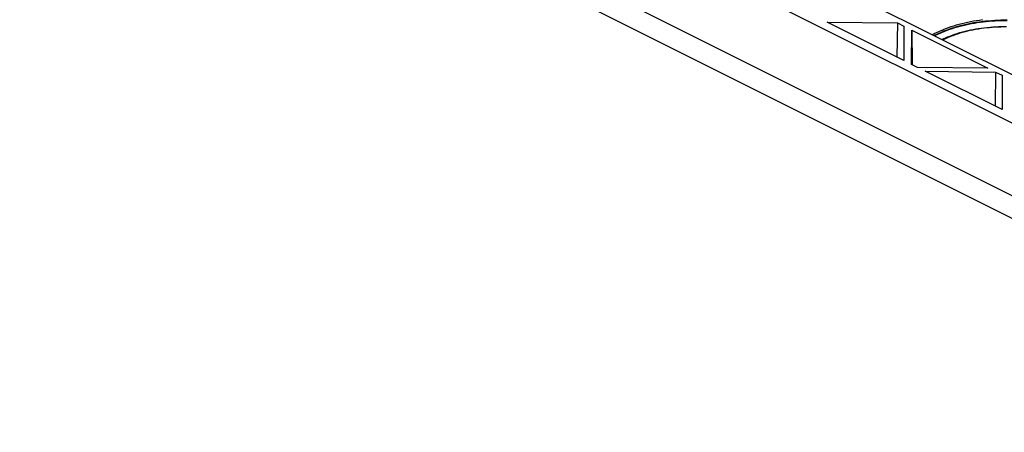
# Model space of a CAD drawing. Units: millimetres. Extents: x -69 to 69, y -82 to 82.
# Drawn here: x -60 to 4, y -77 to -50 of the extents above; entities that cross this region are included whole.
import ezdxf

# ---------------------------------------------------------------- set-up
doc = ezdxf.new("R2010")
doc.units = ezdxf.units.MM
doc.header["$LTSCALE"] = 16.335
doc.layers.add('IMPORT_IGES', color=7, linetype='CONTINUOUS')

msp = doc.modelspace()

# ---------------------------------------------------------------- linework, layer by layer
at = {"layer": 'IMPORT_IGES', "color": 7, "linetype": 'CONTINUOUS'}
for p, q in [((-52.827, -25.562), (33.828, -68.889)), ((31.28, -70.762), (-56.71, -26.767)), ((34.836, -77.25), (-60.266, -29.699)), ((31.323, -76.965), (-56.667, -32.971)), ((-7.858, -50.644), (-3.301, -50.692)), ((-2.878, -53.134), (-7.858, -50.644)), ((-3.301, -50.692), (-3.332, -52.907)), ((-3.301, -50.692), (-2.877, -50.904)), ((-2.877, -50.904), (-2.878, -53.134)), ((-2.378, -53.384), (-2.377, -51.154)), ((-2.377, -51.154), (2.563, -53.624)), ((-2.377, -51.154), (-2.345, -53.4)), ((-1.043, -51.454), (-0.913, -51.383)), ((-0.911, -51.512), (-0.918, -51.516)), ((-1.994, -53.576), (-2.378, -53.384)), ((2.563, -53.624), (-1.994, -53.576)), ((-1.494, -53.826), (3.063, -53.874)), ((3.486, -56.316), (-1.494, -53.826)), ((3.063, -53.874), (3.032, -56.089)), ((3.063, -53.874), (3.487, -54.086)), ((3.487, -54.086), (3.486, -56.316))]:
    msp.add_line(p, q, dxfattribs=at)
for points in [[(-0.913, -51.383), (-0.769, -51.31), (-0.62, -51.24), (-0.468, -51.172), (-0.311, -51.106), (-0.15, -51.043), (0.014, -50.982), (0.182, -50.925), (0.354, -50.869), (0.528, -50.817), (0.706, -50.768), (0.886, -50.721), (1.069, -50.677), (1.255, -50.636), (1.443, -50.598), (1.634, -50.564), (1.826, -50.532), (2.02, -50.503), (2.216, -50.478)], [(3.814, -50.519), (3.614, -50.518), (3.413, -50.521), (3.213, -50.527), (3.012, -50.537), (2.813, -50.549), (2.614, -50.565), (2.415, -50.584), (2.218, -50.607), (2.023, -50.632), (1.829, -50.661), (1.637, -50.692), (1.446, -50.727), (1.258, -50.765), (1.072, -50.806), (0.889, -50.849), (0.709, -50.896), (0.532, -50.946), (0.357, -50.998), (0.186, -51.053), (0.018, -51.111), (-0.147, -51.172), (-0.308, -51.235), (-0.465, -51.3), (-0.618, -51.369), (-0.766, -51.439), (-0.911, -51.512)], [(-0.9, -51.525), (-0.823, -51.485), (-0.679, -51.415), (-0.532, -51.347), (-0.38, -51.281), (-0.225, -51.218), (-0.066, -51.157), (0.097, -51.098), (0.263, -51.043), (0.432, -50.99), (0.604, -50.939), (0.779, -50.892), (0.957, -50.847), (1.137, -50.805), (1.319, -50.766), (1.504, -50.73), (1.691, -50.696), (1.88, -50.666), (2.07, -50.639), (2.262, -50.614), (2.455, -50.593), (2.649, -50.575), (2.844, -50.56), (3.04, -50.548), (3.236, -50.539), (3.433, -50.534), (3.63, -50.531), (3.827, -50.532)], [(-0.413, -51.769), (-0.337, -51.731), (-0.192, -51.665), (-0.044, -51.601), (0.108, -51.54), (0.264, -51.481), (0.423, -51.425), (0.585, -51.372), (0.75, -51.321), (0.917, -51.274), (1.087, -51.229), (1.26, -51.187), (1.435, -51.148), (1.612, -51.112), (1.791, -51.079), (1.971, -51.049), (2.153, -51.022), (2.337, -50.998), (2.522, -50.977), (2.707, -50.959), (2.894, -50.945), (3.081, -50.933), (3.269, -50.925), (3.457, -50.919), (3.645, -50.917)]]:
    msp.add_lwpolyline(points, dxfattribs=at)
at = {"layer": 'IMPORT_IGES', "color": 253, "linetype": 'CONTINUOUS'}
msp.add_lwpolyline([(3.784, -50.953), (3.598, -50.953), (3.413, -50.955), (3.228, -50.961), (3.043, -50.971), (2.858, -50.983), (2.674, -50.998), (2.492, -51.017), (2.31, -51.038), (2.13, -51.062), (1.952, -51.09), (1.775, -51.12), (1.6, -51.154), (1.427, -51.19), (1.256, -51.229), (1.087, -51.271), (0.922, -51.316), (0.759, -51.363), (0.599, -51.414), (0.443, -51.466), (0.29, -51.522), (0.14, -51.58), (-0.006, -51.64), (-0.147, -51.703), (-0.285, -51.768), (-0.35, -51.8)], dxfattribs=at)

doc.saveas('drawing.dxf')
